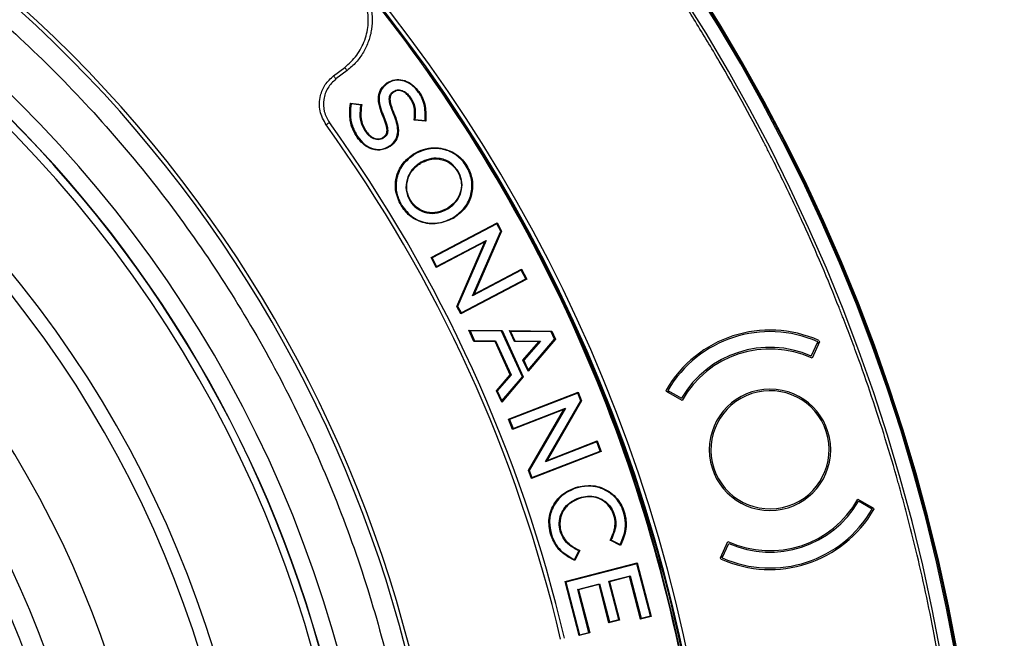
# Model space of a CAD drawing. Units: millimetres. Extents: x 69 to 1126, y 56 to 792.
# Drawn here: x 330 to 392, y 612 to 651 of the extents above; entities that cross this region are included whole.
import ezdxf

# ---------------------------------------------------------------- set-up
doc = ezdxf.new("R2010")
doc.units = ezdxf.units.MM
doc.layers.add('10', color=1, linetype='Continuous')
doc.styles.add('SLDTEXTSTYLE3', font='TXT', dxfattribs={"width": 0.7})
doc.dimstyles.new('SLDDIMSTYLE0', dxfattribs={"dimtxt": 12.733073, "dimasz": 12.733073, "dimexe": 0, "dimexo": 0.0625, "dimgap": 3.183268, "dimtad": 1, "dimdec": 1, "dimrnd": 1e-09, "dimzin": 12, "dimdsep": 46, "dimtxsty": 'SLDTEXTSTYLE3', "dimsah": 1, "dimcen": 0, "dimadec": 0, "dimazin": 3, "dimtfac": 1, "dimtdec": 1, "dimtofl": 0, "dimtmove": 0, "dimatfit": 3, "dimfxl": 1, "dimfrac": 2, "dimtolj": 1, "dimtzin": 12, "dimarcsym": 0})

# ---------------------------------------------------------------- blocks, each defined once
blk = doc.blocks.new('_D_2')
at = {"layer": '10'}
for p, q in [((417.392, 544.062), (409.983, 531.23)), ((419.797, 542.673), (417.392, 544.062)), ((375.254, 532.131), (439.063, 495.291)), ((409.983, 531.23), (412.389, 529.841)), ((445.461, 527.856), (447.867, 526.467)), ((447.867, 526.467), (440.458, 513.635)), ((440.458, 513.635), (438.052, 515.024))]:
    blk.add_line(p, q, dxfattribs=at)
blk.add_solid([(375.254, 532.131), (385.302, 524.068), (387.26, 527.461)], dxfattribs=at)
at = {"layer": '10', "char_height": 11.1125, "attachment_point": 1, "rotation": 330, "style": 'SLDTEXTSTYLE3'}
for s, insert in [('9.17', (419.551, 542.247)), ('%%c', (401.914, 533.182)), ('232.8', (414.104, 526.144))]:
    blk.add_mtext(s, dxfattribs=dict(at, insert=insert))

msp = doc.modelspace()

# ---------------------------------------------------------------- linework, layer by layer
at = {"color": 7, "linetype": 'Continuous', "lineweight": 25}
for p, q in [((349.469, 647.444), (350.177, 647.978)), ((350.327, 647.778), (349.62, 647.245)), ((352.857, 646.994), (352.867, 647.001)), ((352.857, 646.994), (352.882, 646.958)), ((352.867, 647.001), (352.892, 646.965)), ((352.892, 646.965), (352.882, 646.958)), ((353.266, 646.451), (353.277, 646.458)), ((353.291, 646.415), (353.266, 646.451)), ((353.301, 646.422), (353.277, 646.458)), ((353.301, 646.422), (353.291, 646.415)), ((350.517, 645.522), (350.541, 645.719)), ((350.517, 645.522), (350.56, 645.517)), ((350.541, 645.719), (350.579, 645.67)), ((350.541, 645.719), (351.258, 645.631)), ((350.579, 645.67), (350.56, 645.517)), ((351.209, 645.593), (350.579, 645.67)), ((351.187, 645.437), (351.209, 645.593)), ((351.23, 645.431), (351.187, 645.437)), ((351.258, 645.631), (351.209, 645.593)), ((351.258, 645.631), (351.23, 645.431)), ((352.614, 644.844), (352.654, 644.862)), ((353.301, 645.068), (353.26, 645.051)), ((354.584, 644.629), (354.605, 644.831)), ((354.605, 644.831), (354.649, 644.827)), ((354.649, 644.827), (354.632, 644.669)), ((354.584, 644.629), (354.632, 644.669)), ((355.313, 644.569), (354.584, 644.629)), ((354.632, 644.669), (355.272, 644.616)), ((355.272, 644.616), (355.283, 644.772)), ((355.313, 644.569), (355.272, 644.616)), ((355.327, 644.769), (355.283, 644.772)), ((355.327, 644.769), (355.313, 644.569)), ((350.974, 643.538), (351.01, 643.563)), ((352.613, 643.536), (352.623, 643.543)), ((352.613, 643.536), (352.637, 643.5)), ((352.623, 643.543), (352.647, 643.507)), ((352.647, 643.507), (352.637, 643.5)), ((353.022, 642.994), (353.032, 643.001)), ((353.046, 642.957), (353.022, 642.994)), ((353.057, 642.964), (353.032, 643.001)), ((353.057, 642.964), (353.046, 642.957)), ((354.592, 642.512), (354.602, 642.518)), ((354.592, 642.512), (354.614, 642.474)), ((354.602, 642.518), (354.625, 642.481)), ((354.625, 642.481), (354.614, 642.474)), ((354.97, 641.933), (354.959, 641.926)), ((354.982, 641.889), (354.959, 641.926)), ((354.992, 641.895), (354.97, 641.933)), ((354.982, 641.889), (354.992, 641.895)), ((357.339, 641.373), (357.377, 641.396)), ((353.749, 639.207), (353.786, 639.23)), ((356.702, 639.037), (356.692, 639.03)), ((356.692, 639.03), (356.714, 638.993)), ((356.702, 639.037), (356.725, 638.999)), ((356.714, 638.993), (356.725, 638.999)), ((355.656, 635.904), (359.843, 638.111)), ((359.824, 638.052), (355.715, 635.886)), ((357.049, 638.388), (357.027, 638.425)), ((357.123, 638.432), (357.1, 638.469)), ((359.843, 638.111), (359.824, 638.052)), ((360.074, 637.578), (359.824, 638.052)), ((359.843, 638.111), (360.123, 637.58)), ((358.293, 633.483), (360.074, 637.578)), ((360.123, 637.58), (358.383, 633.58)), ((360.123, 637.58), (360.074, 637.578)), ((359.07, 636.901), (355.987, 635.276)), ((356.006, 635.335), (359.16, 636.998)), ((357.288, 632.808), (359.07, 636.901)), ((359.16, 636.998), (357.337, 632.81)), ((359.07, 636.901), (359.16, 636.998)), ((355.656, 635.904), (355.715, 635.886)), ((355.987, 635.276), (355.656, 635.904)), ((355.715, 635.886), (356.006, 635.335)), ((355.987, 635.276), (356.006, 635.335)), ((361.376, 635.108), (358.293, 633.483)), ((358.383, 633.58), (361.395, 635.167)), ((361.395, 635.167), (361.376, 635.108)), ((361.667, 634.558), (361.376, 635.108)), ((361.395, 635.167), (361.726, 634.539)), ((361.726, 634.539), (357.539, 632.332)), ((357.558, 632.391), (361.667, 634.558)), ((361.726, 634.539), (361.667, 634.558)), ((358.383, 633.58), (358.293, 633.483)), ((357.288, 632.808), (357.337, 632.81)), ((357.539, 632.332), (357.288, 632.808)), ((357.337, 632.81), (357.558, 632.391)), ((357.539, 632.332), (357.558, 632.391)), ((358.057, 631.293), (358.126, 631.249)), ((358.057, 631.293), (360.157, 631.274)), ((358.379, 630.586), (358.057, 631.293)), ((360.128, 631.23), (358.126, 631.249)), ((358.126, 631.249), (358.408, 630.63)), ((360.157, 631.274), (360.128, 631.23)), ((361.448, 628.334), (360.128, 631.23)), ((360.157, 631.274), (361.5, 628.327)), ((360.631, 631.269), (360.699, 631.225)), ((360.631, 631.269), (363.315, 631.244)), ((360.948, 630.574), (360.631, 631.269)), ((360.699, 631.225), (360.976, 630.618)), ((363.286, 631.201), (360.699, 631.225)), ((363.315, 631.244), (363.286, 631.201)), ((363.498, 630.737), (363.286, 631.201)), ((363.315, 631.244), (363.549, 630.729)), ((358.379, 630.586), (358.408, 630.63)), ((359.715, 630.583), (358.379, 630.586)), ((358.408, 630.63), (359.743, 630.626)), ((359.715, 630.583), (359.743, 630.626)), ((360.681, 628.464), (359.715, 630.583)), ((359.743, 630.626), (360.732, 628.456)), ((360.948, 630.574), (360.976, 630.618)), ((362.495, 630.567), (360.948, 630.574)), ((360.976, 630.618), (362.59, 630.61)), ((361.484, 629.398), (362.495, 630.567)), ((362.59, 630.61), (361.535, 629.391)), ((363.549, 630.729), (361.807, 628.688)), ((361.819, 628.768), (363.498, 630.737)), ((362.495, 630.567), (362.59, 630.61)), ((363.549, 630.729), (363.498, 630.737)), ((379.784, 629.653), (380.19, 630.566)), ((380.299, 630.554), (379.838, 629.518)), ((380.239, 630.418), (380.19, 630.566)), ((380.272, 630.64), (380.299, 630.554)), ((361.484, 629.398), (361.535, 629.391)), ((361.807, 628.688), (361.484, 629.398)), ((361.535, 629.391), (361.819, 628.768)), ((361.807, 628.688), (361.819, 628.768)), ((359.807, 627.454), (360.681, 628.464)), ((360.732, 628.456), (359.858, 627.447)), ((361.5, 628.327), (360.137, 626.73)), ((360.148, 626.81), (361.448, 628.334)), ((360.681, 628.464), (360.732, 628.456)), ((361.5, 628.327), (361.448, 628.334)), ((359.807, 627.454), (359.858, 627.447)), ((360.137, 626.73), (359.807, 627.454)), ((359.858, 627.447), (360.148, 626.81)), ((360.573, 625.655), (364.986, 627.367)), ((364.986, 627.367), (364.961, 627.31)), ((364.986, 627.367), (365.203, 626.807)), ((370.599, 627.402), (370.571, 627.488)), ((371.581, 626.835), (370.599, 627.402)), ((370.68, 627.476), (371.546, 626.976)), ((370.68, 627.476), (370.728, 627.328)), ((360.137, 626.73), (360.148, 626.81)), ((364.961, 627.31), (360.63, 625.63)), ((362.915, 622.947), (365.155, 626.811)), ((365.203, 626.807), (363.015, 623.033)), ((365.155, 626.811), (364.961, 627.31)), ((365.203, 626.807), (365.155, 626.811)), ((364.079, 626.253), (360.83, 624.993)), ((360.855, 625.05), (364.18, 626.339)), ((361.839, 622.392), (364.079, 626.253)), ((364.18, 626.339), (361.887, 622.388)), ((364.079, 626.253), (364.18, 626.339)), ((360.573, 625.655), (360.63, 625.63)), ((360.83, 624.993), (360.573, 625.655)), ((360.63, 625.63), (360.855, 625.05)), ((360.83, 624.993), (360.855, 625.05)), ((366.164, 624.208), (362.915, 622.947)), ((363.015, 623.033), (366.189, 624.264)), ((366.189, 624.264), (366.164, 624.208)), ((366.389, 623.627), (366.164, 624.208)), ((366.189, 624.264), (366.446, 623.602)), ((366.446, 623.602), (362.033, 621.891)), ((362.058, 621.947), (366.389, 623.627)), ((366.446, 623.602), (366.389, 623.627)), ((363.015, 623.033), (362.915, 622.947)), ((361.839, 622.392), (361.887, 622.388)), ((362.033, 621.891), (361.839, 622.392)), ((361.887, 622.388), (362.058, 621.947)), ((362.033, 621.891), (362.058, 621.947)), ((364.829, 621.315), (364.841, 621.318)), ((364.829, 621.315), (364.843, 621.273)), ((364.841, 621.318), (364.855, 621.277)), ((364.855, 621.277), (364.843, 621.273)), ((365.054, 620.66), (365.065, 620.664)), ((365.067, 620.619), (365.054, 620.66)), ((365.079, 620.623), (365.065, 620.664)), ((365.079, 620.623), (365.067, 620.619)), ((382.745, 620.574), (383.726, 620.007)), ((383.645, 619.933), (382.779, 620.433)), ((383.645, 619.933), (383.597, 620.082)), ((383.726, 620.007), (383.754, 619.922)), ((363.249, 618.308), (363.29, 618.321)), ((367.012, 617.961), (367.098, 618.137)), ((367.012, 617.961), (367.07, 617.981)), ((367.667, 617.633), (367.012, 617.961)), ((367.137, 618.118), (367.07, 617.981)), ((367.07, 617.981), (367.646, 617.692)), ((367.098, 618.137), (367.137, 618.118)), ((364.917, 617.395), (364.897, 617.356)), ((365.029, 617.286), (364.897, 617.356)), ((364.917, 617.395), (365.087, 617.305)), ((367.646, 617.692), (367.713, 617.839)), ((367.667, 617.633), (367.646, 617.692)), ((367.753, 617.821), (367.667, 617.633)), ((367.753, 617.821), (367.713, 617.839)), ((374.026, 616.855), (374.487, 617.891)), ((374.135, 616.843), (374.541, 617.757)), ((364.599, 616.77), (364.619, 616.809)), ((364.78, 616.675), (364.599, 616.77)), ((364.619, 616.809), (364.761, 616.735)), ((364.761, 616.735), (365.029, 617.286)), ((364.78, 616.675), (364.761, 616.735)), ((365.087, 617.305), (364.78, 616.675)), ((365.087, 617.305), (365.029, 617.286)), ((374.053, 616.77), (374.026, 616.855)), ((374.086, 616.992), (374.135, 616.843)), ((364.159, 615.335), (368.739, 616.528)), ((368.708, 616.474), (364.213, 615.304)), ((368.739, 616.528), (368.708, 616.474)), ((369.571, 613.16), (368.708, 616.474)), ((368.739, 616.528), (369.624, 613.129)), ((366.932, 615.356), (368.28, 615.707)), ((368.249, 615.653), (366.985, 615.324)), ((368.249, 615.653), (368.28, 615.707)), ((368.952, 612.954), (368.249, 615.653)), ((368.28, 615.707), (368.984, 613.007)), ((364.159, 615.335), (364.213, 615.304)), ((365.052, 611.906), (364.159, 615.335)), ((364.213, 615.304), (365.084, 611.959)), ((364.96, 614.842), (366.344, 615.203)), ((365.671, 612.112), (364.96, 614.842)), ((365.013, 614.811), (364.96, 614.842)), ((366.313, 615.149), (365.013, 614.811)), ((366.313, 615.149), (366.344, 615.203)), ((366.945, 612.722), (366.313, 615.149)), ((366.344, 615.203), (366.977, 612.775)), ((367.564, 612.928), (366.932, 615.356)), ((366.985, 615.324), (366.932, 615.356)), ((366.985, 615.324), (367.618, 612.897)), ((365.013, 614.811), (365.725, 612.081)), ((369.624, 613.129), (368.952, 612.954)), ((368.952, 612.954), (368.984, 613.007)), ((368.984, 613.007), (369.571, 613.16)), ((369.624, 613.129), (369.571, 613.16)), ((367.618, 612.897), (366.945, 612.722)), ((366.945, 612.722), (366.977, 612.775)), ((366.977, 612.775), (367.564, 612.928)), ((367.618, 612.897), (367.564, 612.928)), ((365.725, 612.081), (365.052, 611.906)), ((365.052, 611.906), (365.084, 611.959)), ((365.084, 611.959), (365.671, 612.112)), ((365.725, 612.081), (365.671, 612.112))]:
    msp.add_line(p, q, dxfattribs=at)
at = {"color": 7, "linetype": 'Continuous', "lineweight": 25, "flags": 128}
for points in [[(350.327, 647.778), (350.324, 647.782), (350.316, 647.793), (350.302, 647.812), (350.283, 647.836), (350.261, 647.867), (350.234, 647.901), (350.206, 647.939), (350.177, 647.978)], [(349.62, 647.245), (349.617, 647.248), (349.608, 647.26), (349.594, 647.278), (349.576, 647.303), (349.553, 647.333), (349.527, 647.368), (349.499, 647.405), (349.469, 647.444)]]:
    msp.add_lwpolyline(points, dxfattribs=at)
at = {"color": 7, "linetype": 'Continuous', "lineweight": 25}
for centre, radius, start, end in [((274.448, 590.331), 116.4, 0, 180), ((274.448, 590.331), 116.334, 0, 180), ((274.448, 590.331), 116.258, 270, 90), ((274.448, 590.331), 115.359, 0, 90), ((274.448, 590.331), 99.596, 6.32316, 83.67684), ((274.448, 590.331), 99.346, 6.32316, 83.67684), ((274.448, 590.331), 78.096, 291.013, 191.16472), ((274.448, 590.331), 77, 324.45953, 162.37771), ((274.448, 590.331), 76.983, 324.45953, 162.37771), ((274.448, 590.331), 76.5, 309.87571, 129.87571), ((274.448, 590.331), 70.489, 309.87571, 129.87571), ((274.448, 590.331), 69.61, 309.87571, 129.87571), ((274.553, 590.689), 82.308, 349.93443, 57.82172), ((274.553, 590.689), 82.058, 349.93443, 57.6852), ((274.448, 590.331), 63.983, 309.87571, 129.87571), ((274.553, 590.689), 98.956, 9.60186, 39.39813), ((274.448, 590.331), 60.358, 309.87571, 129.87571), ((274.448, 590.331), 59.082, 309.87571, 129.87571), ((274.448, 590.331), 58.26, 309.87571, 129.87571), ((274.553, 590.689), 99, 6.28018, 35.35457), ((274.448, 590.331), 57.488, 309.87571, 129.87571), ((274.448, 590.331), 99.289, 6.36037, 34.60123), ((274.553, 590.689), 91.759, 13.22418, 35.77577), ((274.553, 590.689), 92.009, 13.22418, 35.77577), ((355.506, 641.037), 3.022, 300.20831, 301.83312), ((355.506, 641.037), 3.066, 300.20805, 301.83312), ((377.163, 623.705), 7.6, 65.85164, 150.14836), ((377.163, 623.705), 7.5, 66.18969, 149.81031), ((377.163, 623.705), 6.5, 66.21887, 149.78113), ((377.163, 623.705), 6.4, 65.28666, 150.71334), ((377.163, 623.705), 3.85, 0, 180), ((377.163, 623.705), 3.75, 18, 198), ((377.163, 623.705), 3.75, 198, 18), ((377.163, 623.705), 3.85, 180, 0), ((377.163, 623.705), 6.4, 245.28666, 330.71334), ((377.163, 623.705), 7.6, 245.85164, 330.14836), ((377.163, 623.705), 7.5, 246.18969, 329.81031), ((377.163, 623.705), 6.5, 246.21887, 329.78113), ((274.448, 590.331), 77, 162.37771, 324.45953), ((274.448, 590.331), 76.983, 162.37771, 324.45953)]:
    msp.add_arc(centre, radius, start, end, dxfattribs=at)
for points, knots in [([(389.635, 590.331), (389.635, 592.059), (389.596, 593.786), (389.479, 596.373), (389.431, 597.235), (389.343, 598.528), (389.296, 599.174), (389.234, 599.928), (389.202, 600.304), (389.188, 600.466), (389.178, 600.573), (389.174, 600.625), (389.008, 602.46), (388.806, 604.234), (388.442, 606.886), (388.31, 607.769), (388.097, 609.091), (387.987, 609.752), (387.852, 610.521), (387.782, 610.906), (387.752, 611.071), (387.732, 611.181), (387.722, 611.234), (387.377, 613.1), (386.999, 614.899), (386.368, 617.582), (386.147, 618.474), (385.8, 619.809), (385.622, 620.475), (385.407, 621.251), (385.298, 621.638), (385.251, 621.804), (385.22, 621.915), (385.204, 621.969), (384.669, 623.839), (384.106, 625.638), (383.196, 628.314), (382.881, 629.203), (382.393, 630.53), (382.145, 631.192), (381.849, 631.962), (381.72, 632.291), (381.634, 632.511), (381.591, 632.618), (380.838, 634.521), (380.085, 636.292), (378.89, 638.918), (378.481, 639.788), (377.85, 641.086), (377.531, 641.734), (377.151, 642.486), (376.987, 642.807), (376.877, 643.021), (376.823, 643.127), (375.868, 644.973), (374.926, 646.686), (373.449, 649.217), (372.946, 650.055), (372.176, 651.302), (371.786, 651.923), (371.391, 652.541), (371.126, 652.952), (370.994, 653.155), (369.777, 655.017), (368.654, 656.642), (366.907, 659.034), (366.315, 659.824), (365.411, 660.998), (365.107, 661.388), (364.494, 662.163), (364.187, 662.547), (361.368, 666.019), (358.709, 668.969), (354.492, 673.185), (353.052, 674.553), (350.84, 676.547), (350.094, 677.202), (348.962, 678.17), (348.393, 678.651), (347.819, 679.126), (347.435, 679.442), (347.242, 679.6), (345.515, 681.002), (343.95, 682.207), (341.557, 683.954), (340.752, 684.525), (339.533, 685.368), (338.921, 685.785), (338.305, 686.197), (337.893, 686.47), (337.684, 686.607), (335.842, 687.812), (334.179, 688.839), (331.648, 690.316), (330.798, 690.798), (329.513, 691.504), (328.868, 691.853), (328.112, 692.253), (327.787, 692.423), (327.57, 692.536), (327.46, 692.594), (325.642, 693.533), (323.911, 694.374), (321.285, 695.569), (320.405, 695.957), (319.076, 696.521), (318.411, 696.8), (317.63, 697.117), (317.295, 697.251), (317.072, 697.341), (316.957, 697.386), (315.094, 698.124), (313.324, 698.775), (310.648, 699.685), (309.752, 699.977), (308.403, 700.4), (307.727, 700.607), (306.936, 700.841), (306.539, 700.956), (306.37, 701.006), (306.256, 701.038), (306.198, 701.055), (304.374, 701.577), (302.595, 702.04), (299.911, 702.671), (299.014, 702.871), (297.665, 703.154), (296.989, 703.292), (296.199, 703.445), (295.804, 703.52), (295.634, 703.552), (295.521, 703.573), (295.463, 703.584), (293.651, 703.919), (291.889, 704.203), (289.236, 704.567), (288.351, 704.678), (287.02, 704.83), (286.354, 704.901), (285.577, 704.978), (285.188, 705.015), (285.021, 705.031), (284.91, 705.041), (284.852, 705.046), (281.356, 705.362), (277.905, 705.517), (272.72, 705.517), (270.993, 705.478), (268.406, 705.362), (267.544, 705.313), (266.251, 705.226), (265.605, 705.178), (264.852, 705.117), (264.475, 705.084), (264.314, 705.07), (264.206, 705.061), (264.154, 705.056), (262.319, 704.89), (260.545, 704.689), (257.893, 704.324), (257.01, 704.193), (255.688, 703.98), (255.028, 703.869), (254.258, 703.734), (253.873, 703.665), (253.709, 703.634), (253.599, 703.614), (253.545, 703.604), (251.68, 703.259), (249.881, 702.881), (247.197, 702.251), (246.305, 702.03), (244.97, 701.682), (244.304, 701.504), (243.529, 701.29), (243.141, 701.181), (242.975, 701.134), (242.865, 701.102), (242.811, 701.087), (240.94, 700.552), (239.141, 699.988), (236.465, 699.078), (235.577, 698.764), (234.25, 698.276), (233.587, 698.028), (232.817, 697.731), (232.488, 697.602), (232.268, 697.516), (232.161, 697.474), (230.258, 696.721), (228.488, 695.968), (225.861, 694.773), (224.991, 694.363), (223.693, 693.733), (223.046, 693.413), (222.294, 693.033), (221.972, 692.869), (221.758, 692.759), (221.653, 692.705), (219.806, 691.75), (218.094, 690.809), (215.562, 689.332), (214.724, 688.829), (213.477, 688.058), (212.856, 687.669), (212.238, 687.273), (211.827, 687.008), (211.624, 686.876), (209.763, 685.659), (208.138, 684.536), (205.745, 682.79), (204.955, 682.197), (203.781, 681.293), (203.392, 680.99), (202.616, 680.377), (202.233, 680.069), (198.76, 677.25), (195.811, 674.591), (191.594, 670.374), (190.227, 668.934), (188.232, 666.722), (187.577, 665.976), (186.609, 664.845), (186.128, 664.275), (185.653, 663.701), (185.337, 663.318), (185.179, 663.124), (183.777, 661.397), (182.572, 659.832), (180.826, 657.44), (180.254, 656.635), (179.411, 655.416), (178.994, 654.804), (178.582, 654.187), (178.309, 653.775), (178.172, 653.566), (176.968, 651.724), (175.94, 650.062), (174.463, 647.53), (173.982, 646.68), (173.275, 645.395), (172.926, 644.75), (172.526, 643.994), (172.356, 643.669), (172.243, 643.452), (172.186, 643.342), (171.246, 641.524), (170.405, 639.794), (169.21, 637.167), (168.823, 636.287), (168.258, 634.959), (167.98, 634.293), (167.662, 633.513), (167.528, 633.178), (167.439, 632.954), (167.393, 632.84), (166.655, 630.976), (166.005, 629.207), (165.094, 626.531), (164.802, 625.635), (164.38, 624.285), (164.173, 623.609), (163.938, 622.818), (163.823, 622.422), (163.774, 622.252), (163.741, 622.139), (163.724, 622.08), (163.202, 620.256), (162.739, 618.477), (162.108, 615.794), (161.909, 614.897), (161.625, 613.547), (161.488, 612.871), (161.334, 612.082), (161.259, 611.686), (161.227, 611.517), (161.206, 611.404), (161.195, 611.345), (160.86, 609.534), (160.576, 607.771), (160.212, 605.119), (160.101, 604.233), (159.95, 602.903), (159.878, 602.237), (159.801, 601.459), (159.764, 601.07), (159.749, 600.903), (159.738, 600.792), (159.733, 600.735), (159.418, 597.238), (159.262, 593.788), (159.262, 590.331)], [0, 0, 0, 0, 0.015625, 0.015625, 0.023438, 0.023438, 0.027344, 0.029297, 0.030273, 0.030762, 0.030762, 0.03125, 0.03125, 0.046875, 0.046875, 0.054688, 0.054688, 0.058594, 0.060547, 0.061523, 0.062012, 0.062012, 0.0625, 0.0625, 0.078125, 0.078125, 0.085938, 0.085938, 0.089844, 0.091797, 0.092773, 0.093262, 0.093262, 0.09375, 0.09375, 0.109375, 0.109375, 0.117188, 0.117188, 0.121094, 0.123047, 0.124023, 0.124023, 0.125, 0.125, 0.140625, 0.140625, 0.148438, 0.148438, 0.152344, 0.154297, 0.155273, 0.155273, 0.15625, 0.15625, 0.171875, 0.171875, 0.179688, 0.179688, 0.183594, 0.185547, 0.185547, 0.1875, 0.1875, 0.203125, 0.203125, 0.210938, 0.210938, 0.214844, 0.214844, 0.21875, 0.21875, 0.25, 0.25, 0.265625, 0.265625, 0.273438, 0.273438, 0.277344, 0.279297, 0.279297, 0.28125, 0.28125, 0.296875, 0.296875, 0.304688, 0.304688, 0.308594, 0.310547, 0.310547, 0.3125, 0.3125, 0.328125, 0.328125, 0.335938, 0.335938, 0.339844, 0.341797, 0.342773, 0.342773, 0.34375, 0.34375, 0.359375, 0.359375, 0.367188, 0.367188, 0.371094, 0.373047, 0.374023, 0.374023, 0.375, 0.375, 0.390625, 0.390625, 0.398438, 0.398438, 0.402344, 0.404297, 0.405273, 0.405762, 0.405762, 0.40625, 0.40625, 0.421875, 0.421875, 0.429688, 0.429688, 0.433594, 0.435547, 0.436523, 0.437012, 0.437012, 0.4375, 0.4375, 0.453125, 0.453125, 0.460938, 0.460938, 0.464844, 0.466797, 0.467773, 0.468262, 0.468262, 0.46875, 0.46875, 0.5, 0.5, 0.515625, 0.515625, 0.523438, 0.523438, 0.527344, 0.529297, 0.530273, 0.530762, 0.530762, 0.53125, 0.53125, 0.546875, 0.546875, 0.554688, 0.554688, 0.558594, 0.560547, 0.561523, 0.562012, 0.562012, 0.5625, 0.5625, 0.578125, 0.578125, 0.585938, 0.585938, 0.589844, 0.591797, 0.592773, 0.593262, 0.593262, 0.59375, 0.59375, 0.609375, 0.609375, 0.617188, 0.617188, 0.621094, 0.623047, 0.624023, 0.624023, 0.625, 0.625, 0.640625, 0.640625, 0.648438, 0.648438, 0.652344, 0.654297, 0.655273, 0.655273, 0.65625, 0.65625, 0.671875, 0.671875, 0.679688, 0.679688, 0.683594, 0.685547, 0.685547, 0.6875, 0.6875, 0.703125, 0.703125, 0.710938, 0.710938, 0.714844, 0.714844, 0.71875, 0.71875, 0.75, 0.75, 0.765625, 0.765625, 0.773438, 0.773438, 0.777344, 0.779297, 0.779297, 0.78125, 0.78125, 0.796875, 0.796875, 0.804688, 0.804688, 0.808594, 0.810547, 0.810547, 0.8125, 0.8125, 0.828125, 0.828125, 0.835938, 0.835938, 0.839844, 0.841797, 0.842773, 0.842773, 0.84375, 0.84375, 0.859375, 0.859375, 0.867188, 0.867188, 0.871094, 0.873047, 0.874023, 0.874023, 0.875, 0.875, 0.890625, 0.890625, 0.898438, 0.898438, 0.902344, 0.904297, 0.905273, 0.905762, 0.905762, 0.90625, 0.90625, 0.921875, 0.921875, 0.929688, 0.929688, 0.933594, 0.935547, 0.936523, 0.937012, 0.937012, 0.9375, 0.9375, 0.953125, 0.953125, 0.960938, 0.960938, 0.964844, 0.966797, 0.967773, 0.968262, 0.968262, 0.96875, 0.96875, 1, 1, 1, 1]), ([(274.553, 671.465), (276.458, 671.426), (280.264, 671.347), (285.95, 670.722), (291.574, 669.722), (297.099, 668.324), (302.49, 666.551), (307.736, 664.407), (313.006, 661.81), (318.242, 658.727), (323.373, 655.145), (328.196, 651.189), (332.705, 646.868), (336.879, 642.2), (340.678, 637.222), (344.072, 631.98), (347.049, 626.498), (349.601, 620.784), (351.693, 614.919), (353.318, 608.957), (354.467, 602.943), (355.194, 596.844), (355.284, 592.746), (355.33, 590.689)], [0, 0, 0, 0, 0.04503, 0.09, 0.135109, 0.180029, 0.224657, 0.269222, 0.313941, 0.363489, 0.412761, 0.46179, 0.510871, 0.560308, 0.609734, 0.658816, 0.707847, 0.75712, 0.806666, 0.854961, 0.903102, 0.951364, 1, 1, 1, 1]), ([(350.177, 647.978), (350.448, 648.223), (350.989, 648.714), (351.491, 649.705), (351.706, 650.706), (351.64, 651.647), (351.395, 652.481), (351.085, 652.966), (350.93, 653.209)], [0, 0, 0, 0, 0.186301, 0.372711, 0.559089, 0.70583, 0.852577, 1, 1, 1, 1]), ([(351.131, 653.357), (351.273, 653.139), (351.56, 652.702), (351.819, 651.958), (351.942, 651.184), (351.902, 650.402), (351.71, 649.642), (351.377, 648.932), (350.924, 648.287), (350.526, 647.948), (350.327, 647.778)], [0, 0, 0, 0, 0.124931, 0.250404, 0.375345, 0.499593, 0.624398, 0.749523, 0.874694, 1, 1, 1, 1]), ([(348.998, 644.332), (348.843, 644.62), (348.533, 645.197), (348.572, 646.134), (348.902, 646.919), (349.28, 647.269), (349.469, 647.444)], [0, 0, 0, 0, 0.278999, 0.558485, 0.778832, 1, 1, 1, 1]), ([(349.62, 647.245), (349.431, 647.066), (349.055, 646.708), (348.801, 645.955), (348.823, 645.161), (349.075, 644.706), (349.201, 644.478)], [0, 0, 0, 0, 0.249948, 0.4996197, 0.7493014, 1, 1, 1, 1]), ([(352.614, 644.844), (352.534, 645.048), (352.372, 645.457), (352.274, 646.075), (352.443, 646.653), (352.719, 646.88), (352.857, 646.994)], [0, 0, 0, 0, 0.27702, 0.55587, 0.778425, 1, 1, 1, 1]), ([(352.882, 646.958), (352.768, 646.867), (352.541, 646.686), (352.361, 646.274), (352.353, 645.81), (352.464, 645.335), (352.591, 645.02), (352.654, 644.862)], [0, 0, 0, 0, 0.186366, 0.372606, 0.559384, 0.779192, 1, 1, 1, 1]), ([(352.867, 647.001), (353.023, 647.081), (353.333, 647.241), (353.868, 647.204), (354.343, 646.995), (354.853, 646.543), (355.305, 645.788), (355.32, 645.108), (355.327, 644.769)], [0, 0, 0, 0, 0.127006, 0.253536, 0.379423, 0.504752, 0.752986, 1, 1, 1, 1]), ([(355.283, 644.772), (355.276, 645.106), (355.262, 645.774), (354.819, 646.514), (354.32, 646.958), (353.859, 647.16), (353.341, 647.196), (353.042, 647.042), (352.892, 646.965)], [0, 0, 0, 0, 0.248755, 0.498677, 0.624062, 0.749384, 0.874609, 1, 1, 1, 1]), ([(353.26, 645.051), (353.165, 645.287), (353.021, 645.64), (352.983, 646.106), (353.111, 646.336), (353.215, 646.413), (353.266, 646.451)], [0, 0, 0, 0, 0.501039, 0.750173, 0.874628, 1, 1, 1, 1]), ([(353.291, 646.415), (353.242, 646.379), (353.147, 646.309), (353.026, 646.093), (353.067, 645.644), (353.206, 645.301), (353.301, 645.068)], [0, 0, 0, 0, 0.1230788, 0.2401029, 0.4853656, 1, 1, 1, 1]), ([(353.277, 646.458), (353.324, 646.485), (353.418, 646.538), (353.634, 646.57), (353.903, 646.499), (354.166, 646.306), (354.432, 645.971), (354.669, 645.473), (354.656, 645.042), (354.649, 644.827)], [0, 0, 0, 0, 0.0629912, 0.1257172, 0.2510134, 0.3762817, 0.5013604, 0.7504334, 1, 1, 1, 1]), ([(354.605, 644.831), (354.612, 645.042), (354.626, 645.463), (354.394, 645.948), (354.136, 646.273), (353.885, 646.457), (353.633, 646.525), (353.431, 646.496), (353.345, 646.447), (353.301, 646.422)], [0, 0, 0, 0, 0.253699, 0.506484, 0.632588, 0.757362, 0.87956, 0.939672, 1, 1, 1, 1]), ([(350.974, 643.538), (350.873, 643.705), (350.67, 644.037), (350.469, 644.714), (350.499, 645.216), (350.517, 645.522)], [0, 0, 0, 0, 0.280812, 0.560568, 1, 1, 1, 1]), ([(350.56, 645.517), (350.545, 645.325), (350.514, 644.943), (350.614, 644.256), (350.86, 643.826), (351.01, 643.563)], [0, 0, 0, 0, 0.281488, 0.560244, 1, 1, 1, 1]), ([(352.637, 643.5), (352.583, 643.469), (352.475, 643.408), (352.227, 643.373), (351.922, 643.469), (351.636, 643.71), (351.355, 644.111), (351.117, 644.698), (351.164, 645.19), (351.187, 645.437)], [0, 0, 0, 0, 0.062967, 0.125615, 0.250638, 0.375777, 0.501044, 0.749732, 1, 1, 1, 1]), ([(351.23, 645.431), (351.207, 645.188), (351.161, 644.706), (351.395, 644.132), (351.667, 643.741), (351.941, 643.509), (352.23, 643.418), (352.462, 643.451), (352.562, 643.508), (352.613, 643.536)], [0, 0, 0, 0, 0.254667, 0.506164, 0.632802, 0.757376, 0.879216, 0.939367, 1, 1, 1, 1]), ([(352.623, 643.543), (352.693, 643.598), (352.832, 643.706), (352.891, 644.075), (352.78, 644.419), (352.677, 644.696), (352.63, 644.807), (352.618, 644.835), (352.615, 644.842), (352.614, 644.844), (352.614, 644.844), (352.614, 644.844), (352.614, 644.844)], [0, 0, 0, 0, 0.181116, 0.358789, 0.74059, 0.934903, 0.983688, 0.995902, 0.998957, 0.999721, 0.999912, 1, 1, 1, 1]), ([(352.654, 644.862), (352.748, 644.633), (352.888, 644.292), (352.924, 643.84), (352.797, 643.618), (352.698, 643.544), (352.647, 643.507)], [0, 0, 0, 0, 0.501073, 0.750158, 0.874638, 1, 1, 1, 1]), ([(353.032, 643.001), (353.143, 643.089), (353.364, 643.267), (353.538, 643.67), (353.554, 644.292), (353.382, 644.738), (353.26, 645.051)], [0, 0, 0, 0, 0.186425, 0.372964, 0.560122, 1, 1, 1, 1]), ([(353.301, 645.068), (353.379, 644.869), (353.535, 644.469), (353.624, 643.864), (353.46, 643.299), (353.191, 643.076), (353.057, 642.964)], [0, 0, 0, 0, 0.277031, 0.555932, 0.77844, 1, 1, 1, 1]), ([(351.01, 643.563), (351.147, 643.393), (351.421, 643.052), (351.981, 642.775), (352.562, 642.749), (352.868, 642.912), (353.022, 642.994)], [0, 0, 0, 0, 0.279388, 0.559294, 0.779159, 1, 1, 1, 1]), ([(353.046, 642.957), (352.839, 642.856), (352.427, 642.654), (351.779, 642.802), (351.297, 643.123), (351.082, 643.4), (350.974, 643.538)], [0, 0, 0, 0, 0.281633, 0.561832, 0.781907, 1, 1, 1, 1]), ([(353.749, 639.207), (353.601, 639.535), (353.305, 640.189), (353.452, 641.211), (353.913, 642.016), (354.365, 642.347), (354.592, 642.512)], [0, 0, 0, 0, 0.280436, 0.560156, 0.78004, 1, 1, 1, 1]), ([(354.614, 642.474), (354.335, 642.26), (353.778, 641.833), (353.414, 640.891), (353.426, 639.977), (353.666, 639.479), (353.786, 639.23)], [0, 0, 0, 0, 0.2795939, 0.5583646, 0.7786718, 1, 1, 1, 1]), ([(354.602, 642.518), (354.791, 642.614), (355.169, 642.804), (355.803, 642.9), (356.541, 642.839), (357.331, 642.485), (357.973, 641.766), (358.324, 640.866), (358.289, 639.901), (357.878, 639.013), (357.375, 638.626), (357.123, 638.432)], [0, 0, 0, 0, 0.083772, 0.167356, 0.251054, 0.375961, 0.500661, 0.625611, 0.750511, 0.875229, 1, 1, 1, 1]), ([(357.1, 638.469), (357.347, 638.66), (357.841, 639.04), (358.245, 639.912), (358.279, 640.859), (357.935, 641.742), (357.304, 642.45), (356.436, 642.835), (355.477, 642.871), (354.909, 642.611), (354.625, 642.481)], [0, 0, 0, 0, 0.124996, 0.249742, 0.374634, 0.499742, 0.624555, 0.749442, 0.874718, 1, 1, 1, 1]), ([(354.959, 641.926), (354.774, 641.788), (354.404, 641.511), (354.087, 640.876), (354.028, 640.177), (354.264, 639.514), (354.733, 638.988), (355.376, 638.702), (356.088, 638.692), (356.505, 638.892), (356.714, 638.993)], [0, 0, 0, 0, 0.125084, 0.249937, 0.374756, 0.499637, 0.624484, 0.749369, 0.874572, 1, 1, 1, 1]), ([(356.692, 639.03), (356.488, 638.932), (356.08, 638.736), (355.386, 638.746), (354.759, 639.025), (354.303, 639.537), (354.073, 640.183), (354.13, 640.864), (354.44, 641.483), (354.801, 641.753), (354.982, 641.889)], [0, 0, 0, 0, 0.125758, 0.250906, 0.375552, 0.500335, 0.625085, 0.749765, 0.874651, 1, 1, 1, 1]), ([(357.377, 641.396), (357.216, 641.6), (356.896, 642.008), (356.186, 642.241), (355.516, 642.203), (355.152, 642.023), (354.97, 641.933)], [0, 0, 0, 0, 0.279474, 0.558386, 0.778764, 1, 1, 1, 1]), ([(354.992, 641.895), (355.222, 642.003), (355.68, 642.217), (356.402, 642.152), (356.986, 641.85), (357.221, 641.532), (357.339, 641.373)], [0, 0, 0, 0, 0.281206, 0.560361, 0.779754, 1, 1, 1, 1]), ([(357.339, 641.373), (357.441, 641.14), (357.645, 640.674), (357.517, 639.954), (357.185, 639.389), (356.863, 639.154), (356.702, 639.037)], [0, 0, 0, 0, 0.2797311, 0.5589155, 0.7790488, 1, 1, 1, 1]), ([(356.725, 638.999), (356.931, 639.158), (357.344, 639.474), (357.625, 640.163), (357.639, 640.841), (357.464, 641.211), (357.377, 641.396)], [0, 0, 0, 0, 0.279877, 0.558909, 0.779039, 1, 1, 1, 1]), ([(357.049, 638.388), (356.721, 638.248), (356.067, 637.97), (355.057, 638.096), (354.243, 638.533), (353.914, 638.983), (353.749, 639.207)], [0, 0, 0, 0, 0.2800703, 0.5598159, 0.7798183, 1, 1, 1, 1]), ([(353.786, 639.23), (354, 638.953), (354.428, 638.401), (355.375, 638.07), (356.279, 638.085), (356.777, 638.312), (357.027, 638.425)], [0, 0, 0, 0, 0.279476, 0.558551, 0.778851, 1, 1, 1, 1]), ([(363.249, 618.308), (363.18, 618.659), (363.043, 619.362), (363.425, 620.317), (364.059, 620.989), (364.573, 621.206), (364.829, 621.315)], [0, 0, 0, 0, 0.280478, 0.560219, 0.780079, 1, 1, 1, 1]), ([(364.843, 621.273), (364.524, 621.129), (363.886, 620.842), (363.314, 620.017), (363.111, 619.128), (363.231, 618.59), (363.29, 618.321)], [0, 0, 0, 0, 0.27963, 0.558403, 0.778693, 1, 1, 1, 1]), ([(364.841, 621.318), (365.203, 621.388), (365.927, 621.529), (366.996, 621.121), (367.764, 620.306), (368.041, 619.412), (368.04, 618.682), (367.925, 618.239), (367.817, 617.966), (367.769, 617.857), (367.757, 617.83), (367.754, 617.823), (367.753, 617.821), (367.753, 617.821), (367.753, 617.821), (367.753, 617.821), (367.753, 617.821), (367.753, 617.821), (367.753, 617.821)], [0, 0, 0, 0, 0.187839, 0.375538, 0.562626, 0.749507, 0.844003, 0.937616, 0.984369, 0.996085, 0.999015, 0.999748, 0.999931, 0.999977, 0.999985, 0.999989, 0.999991, 1, 1, 1, 1]), ([(367.713, 617.839), (367.803, 618.06), (367.985, 618.503), (368.012, 619.231), (367.838, 619.931), (367.481, 620.56), (366.943, 621.048), (366.283, 621.345), (365.558, 621.443), (365.089, 621.332), (364.855, 621.277)], [0, 0, 0, 0, 0.124626, 0.249685, 0.374675, 0.499156, 0.624021, 0.749097, 0.874252, 1, 1, 1, 1]), ([(364.897, 617.356), (364.741, 617.446), (364.428, 617.625), (364.053, 618.026), (363.829, 618.526), (363.755, 619.069), (363.868, 619.608), (364.146, 620.079), (364.551, 620.454), (364.886, 620.592), (365.054, 620.66)], [0, 0, 0, 0, 0.124614, 0.249496, 0.374532, 0.499549, 0.624475, 0.74969, 0.874862, 1, 1, 1, 1]), ([(365.067, 620.619), (364.824, 620.508), (364.34, 620.287), (363.875, 619.601), (363.778, 618.796), (364.061, 618.028), (364.517, 617.624), (364.814, 617.45), (364.891, 617.409), (364.911, 617.398), (364.915, 617.396), (364.917, 617.395), (364.917, 617.395), (364.917, 617.395), (364.917, 617.395)], [0, 0, 0, 0, 0.187972, 0.375317, 0.562141, 0.749349, 0.936494, 0.984036, 0.99599, 0.998983, 0.999732, 0.999919, 0.999966, 1, 1, 1, 1]), ([(365.065, 620.664), (365.239, 620.707), (365.585, 620.792), (366.125, 620.734), (366.622, 620.521), (367.024, 620.155), (367.283, 619.679), (367.399, 619.152), (367.354, 618.609), (367.209, 618.282), (367.137, 618.118)], [0, 0, 0, 0, 0.124733, 0.249456, 0.374321, 0.499299, 0.624494, 0.74978, 0.874622, 1, 1, 1, 1]), ([(367.098, 618.137), (367.169, 618.298), (367.31, 618.618), (367.355, 619.149), (367.242, 619.663), (366.989, 620.128), (366.598, 620.484), (366.114, 620.691), (365.587, 620.747), (365.248, 620.664), (365.079, 620.623)], [0, 0, 0, 0, 0.126238, 0.250886, 0.376282, 0.501211, 0.625775, 0.750341, 0.875014, 1, 1, 1, 1]), ([(364.599, 616.77), (364.428, 616.868), (364.087, 617.063), (363.57, 617.553), (363.371, 618.022), (363.249, 618.308)], [0, 0, 0, 0, 0.280879, 0.560574, 1, 1, 1, 1]), ([(363.29, 618.321), (363.36, 618.141), (363.5, 617.781), (363.928, 617.224), (364.357, 616.967), (364.619, 616.809)], [0, 0, 0, 0, 0.279748, 0.560004, 1, 1, 1, 1])]:
    msp.add_open_spline(points, degree=3, knots=knots, dxfattribs=at)
msp.add_open_spline([(349.201, 644.478), (349.198, 644.476), (349.192, 644.472), (349.145, 644.438), (349.078, 644.39), (349.025, 644.351), (348.998, 644.332)], degree=3, dxfattribs=at)

# ---------------------------------------------------------------- dimensions: what is measured, and where the dimension line sits
at = {"layer": '10'}
dim = msp.add_diameter_dim_2p(p1=(173.643, 648.531), p2=(375.254, 532.131), dimstyle='SLDDIMSTYLE0', dxfattribs=at)
dim.commit()
dim.dimension.update_dxf_attribs({"geometry": '_D_2', "text_midpoint": (417.65, 507.653), "dimtype": 163})

doc.saveas('drawing.dxf')
